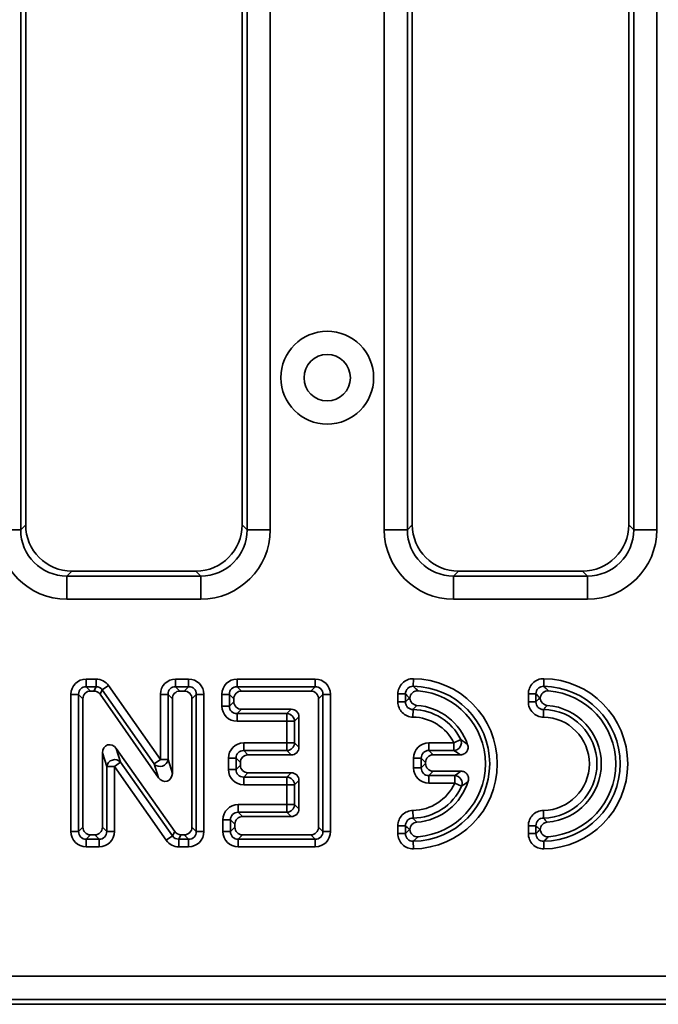
# Model space of a CAD drawing. Units: millimetres. Extents: x 15 to 2242, y -36 to 996.
# Drawn here: x 1180 to 1221, y 518 to 582 of the extents above; entities that cross this region are included whole.
import ezdxf

# ---------------------------------------------------------------- set-up
doc = ezdxf.new("R2010")
doc.units = ezdxf.units.MM

msp = doc.modelspace()

# ---------------------------------------------------------------- linework, layer by layer
at = {"color": 7, "linetype": 'Continuous', "lineweight": 35}
for p, q in [((1180.243, 623.321), (1180.243, 548.663)), ((1194.879, 548.663), (1194.879, 623.321)), ((1196.373, 623.321), (1196.373, 548.663)), ((1203.749, 548.663), (1203.749, 623.321)), ((1205.243, 623.321), (1205.243, 548.663)), ((1219.879, 548.663), (1219.879, 623.321)), ((1221.373, 623.321), (1221.373, 548.663)), ((1180.561, 623.004), (1180.561, 548.981)), ((1194.561, 548.981), (1194.561, 623.004)), ((1205.561, 623.004), (1205.561, 548.981)), ((1219.561, 548.981), (1219.561, 623.004)), ((1180.243, 548.663), (1178.749, 548.663)), ((1180.243, 548.663), (1180.561, 548.981)), ((1194.561, 548.981), (1194.879, 548.663)), ((1196.373, 548.663), (1194.879, 548.663)), ((1205.243, 548.663), (1203.749, 548.663)), ((1205.243, 548.663), (1205.561, 548.981)), ((1219.561, 548.981), (1219.879, 548.663)), ((1221.373, 548.663), (1219.879, 548.663)), ((1183.55, 545.992), (1183.232, 545.675)), ((1183.232, 545.675), (1183.232, 544.18)), ((1183.232, 545.675), (1191.89, 545.675)), ((1183.55, 545.992), (1191.572, 545.992)), ((1191.89, 545.675), (1191.572, 545.992)), ((1191.89, 545.675), (1191.89, 544.18)), ((1208.55, 545.992), (1208.232, 545.675)), ((1208.232, 545.675), (1208.232, 544.18)), ((1208.232, 545.675), (1216.89, 545.675)), ((1208.55, 545.992), (1216.572, 545.992)), ((1216.89, 545.675), (1216.572, 545.992)), ((1216.89, 545.675), (1216.89, 544.18)), ((1191.89, 544.18), (1183.232, 544.18)), ((1216.89, 544.18), (1208.232, 544.18)), ((1205.63, 539.037), (1205.623, 538.545)), ((1214.066, 539.037), (1214.06, 538.545)), ((1184.473, 538.52), (1184.473, 539.012)), ((1184.473, 539.012), (1185.113, 539.012)), ((1184.473, 538.52), (1184.753, 538.24)), ((1185.113, 538.52), (1184.473, 538.52)), ((1184.967, 538.24), (1185.113, 538.52)), ((1185.113, 538.52), (1185.113, 539.012)), ((1185.516, 538.31), (1185.919, 538.593)), ((1185.919, 538.593), (1189.274, 533.807)), ((1190.259, 539.012), (1191.1, 539.012)), ((1190.259, 539.012), (1190.259, 538.52)), ((1190.259, 538.52), (1190.538, 538.24)), ((1191.1, 538.52), (1190.259, 538.52)), ((1190.82, 538.24), (1191.1, 538.52)), ((1191.1, 539.012), (1191.1, 538.52)), ((1194.231, 539.012), (1199.287, 539.012)), ((1194.231, 539.012), (1194.231, 538.52)), ((1194.231, 538.52), (1194.51, 538.24)), ((1199.287, 538.52), (1194.231, 538.52)), ((1199.007, 538.24), (1199.287, 538.52)), ((1199.287, 539.012), (1199.287, 538.52)), ((1183.981, 538.027), (1183.488, 538.027)), ((1183.488, 529.158), (1183.488, 538.027)), ((1184.261, 537.747), (1183.981, 538.027)), ((1183.981, 538.027), (1183.981, 529.158)), ((1184.967, 538.24), (1184.753, 538.24)), ((1185.516, 538.31), (1185.37, 538.03)), ((1189.151, 532.638), (1185.37, 538.03)), ((1188.871, 533.525), (1185.516, 538.31)), ((1189.766, 538.027), (1189.274, 538.027)), ((1189.274, 533.807), (1189.274, 538.027)), ((1190.046, 537.747), (1189.766, 538.027)), ((1189.766, 538.027), (1189.766, 533.807)), ((1190.82, 538.24), (1190.538, 538.24)), ((1191.592, 538.027), (1191.313, 537.747)), ((1191.592, 529.158), (1191.592, 538.027)), ((1192.085, 538.027), (1191.592, 538.027)), ((1192.085, 538.027), (1192.085, 529.158)), ((1193.738, 538.027), (1193.246, 538.027)), ((1193.246, 537.273), (1193.246, 538.027)), ((1194.018, 537.747), (1193.738, 538.027)), ((1193.738, 538.027), (1193.738, 537.273)), ((1199.007, 538.24), (1194.51, 538.24)), ((1199.779, 538.027), (1199.499, 537.747)), ((1199.779, 529.158), (1199.779, 538.027)), ((1200.271, 538.027), (1199.779, 538.027)), ((1200.271, 538.027), (1200.271, 529.158)), ((1205.125, 538.052), (1204.632, 538.052)), ((1204.632, 537.539), (1204.632, 538.052)), ((1205.125, 538.052), (1205.125, 537.539)), ((1213.069, 538.052), (1213.561, 538.052)), ((1213.069, 537.539), (1213.069, 538.052)), ((1213.561, 538.052), (1213.561, 537.539)), ((1184.261, 537.747), (1184.261, 529.437)), ((1190.046, 537.747), (1190.046, 532.921)), ((1191.313, 529.437), (1191.313, 537.747)), ((1193.738, 537.273), (1193.246, 537.273)), ((1193.738, 537.273), (1194.018, 537.552)), ((1194.018, 537.747), (1194.018, 537.552)), ((1199.499, 529.437), (1199.499, 537.747)), ((1205.125, 537.539), (1204.632, 537.539)), ((1213.069, 537.539), (1213.561, 537.539)), ((1194.51, 537.06), (1194.231, 536.78)), ((1194.231, 536.78), (1197.46, 536.78)), ((1194.231, 536.78), (1194.231, 536.288)), ((1194.51, 537.06), (1197.74, 537.06)), ((1197.46, 536.78), (1197.74, 537.06)), ((1197.46, 536.78), (1197.46, 536.288)), ((1198.233, 536.568), (1197.953, 536.288)), ((1198.233, 536.568), (1198.233, 534.602)), ((1205.61, 537.046), (1205.603, 536.554)), ((1214.047, 537.046), (1214.039, 536.554)), ((1197.46, 536.288), (1194.231, 536.288)), ((1197.953, 536.288), (1197.46, 536.288)), ((1197.46, 534.882), (1197.46, 536.288)), ((1197.953, 536.288), (1197.953, 534.882)), ((1194.658, 534.39), (1194.658, 534.882)), ((1194.658, 534.882), (1197.46, 534.882)), ((1197.953, 534.882), (1197.46, 534.882)), ((1197.46, 534.39), (1197.46, 534.882)), ((1197.953, 534.882), (1198.233, 534.602)), ((1206.633, 534.398), (1206.633, 534.89)), ((1206.633, 534.89), (1208.256, 534.89)), ((1208.696, 535.111), (1208.256, 534.89)), ((1208.256, 534.398), (1208.256, 534.89)), ((1185.525, 529.437), (1185.525, 534.25)), ((1185.805, 533.365), (1185.525, 534.25)), ((1186.42, 534.533), (1190.201, 529.154)), ((1186.42, 534.533), (1186.7, 533.649)), ((1194.658, 534.39), (1194.938, 534.11)), ((1197.46, 534.39), (1194.658, 534.39)), ((1197.74, 534.11), (1194.938, 534.11)), ((1197.74, 534.11), (1197.46, 534.39)), ((1206.633, 534.398), (1206.913, 534.118)), ((1208.256, 534.398), (1206.633, 534.398)), ((1208.677, 534.118), (1206.913, 534.118)), ((1185.805, 529.158), (1185.805, 533.365)), ((1186.297, 533.365), (1185.805, 533.365)), ((1186.297, 533.365), (1186.7, 533.649)), ((1189.653, 528.591), (1186.297, 533.365)), ((1186.297, 533.365), (1186.297, 529.158)), ((1186.7, 533.649), (1190.055, 528.875)), ((1188.871, 533.525), (1189.274, 533.807)), ((1189.151, 532.638), (1188.871, 533.525)), ((1189.766, 533.807), (1189.274, 533.807)), ((1189.766, 533.807), (1190.046, 532.921)), ((1194.166, 533.897), (1193.674, 533.897)), ((1193.674, 533.172), (1193.674, 533.897)), ((1194.446, 533.618), (1194.166, 533.897)), ((1194.166, 533.897), (1194.166, 533.172)), ((1194.166, 533.172), (1194.446, 533.452)), ((1194.446, 533.618), (1194.446, 533.452)), ((1206.141, 533.905), (1205.648, 533.905)), ((1205.648, 533.272), (1205.648, 533.905)), ((1206.42, 533.625), (1206.141, 533.905)), ((1206.141, 533.905), (1206.141, 533.272)), ((1206.141, 533.272), (1206.42, 533.551)), ((1206.42, 533.625), (1206.42, 533.551)), ((1194.166, 533.172), (1193.674, 533.172)), ((1194.938, 532.959), (1194.658, 532.679)), ((1194.658, 532.679), (1197.46, 532.679)), ((1194.658, 532.679), (1194.658, 532.187)), ((1194.938, 532.959), (1197.74, 532.959)), ((1197.46, 532.679), (1197.74, 532.959)), ((1197.46, 532.679), (1197.46, 532.187)), ((1206.141, 533.272), (1205.648, 533.272)), ((1206.913, 533.059), (1206.633, 532.779)), ((1206.633, 532.779), (1208.305, 532.779)), ((1206.633, 532.287), (1206.633, 532.779)), ((1206.913, 533.059), (1208.71, 533.059)), ((1208.305, 532.287), (1208.305, 532.779)), ((1197.46, 532.187), (1194.658, 532.187)), ((1197.46, 532.187), (1197.953, 532.187)), ((1197.46, 530.897), (1197.46, 532.187)), ((1198.233, 532.467), (1197.953, 532.187)), ((1197.953, 532.187), (1197.953, 530.897)), ((1198.233, 532.467), (1198.233, 530.617)), ((1208.305, 532.287), (1206.633, 532.287)), ((1208.305, 532.287), (1208.753, 532.083)), ((1194.301, 530.897), (1194.301, 530.405)), ((1194.301, 530.897), (1197.46, 530.897)), ((1197.46, 530.897), (1197.953, 530.897)), ((1197.46, 530.897), (1197.46, 530.405)), ((1197.953, 530.897), (1198.233, 530.617)), ((1194.301, 530.405), (1194.581, 530.125)), ((1197.46, 530.405), (1194.301, 530.405)), ((1197.74, 530.125), (1194.581, 530.125)), ((1197.74, 530.125), (1197.46, 530.405)), ((1205.603, 530.521), (1205.61, 530.029)), ((1214.047, 530.029), (1214.039, 530.521)), ((1193.316, 529.912), (1193.808, 529.912)), ((1193.316, 529.158), (1193.316, 529.912)), ((1194.088, 529.632), (1193.808, 529.912)), ((1193.808, 529.912), (1193.808, 529.158)), ((1194.088, 529.632), (1194.088, 529.437)), ((1204.632, 529.536), (1205.125, 529.536)), ((1204.632, 529.023), (1204.632, 529.536)), ((1205.125, 529.536), (1205.125, 529.023)), ((1213.561, 529.536), (1213.069, 529.536)), ((1213.069, 529.023), (1213.069, 529.536)), ((1213.561, 529.536), (1213.561, 529.023)), ((1183.981, 529.158), (1183.488, 529.158)), ((1183.981, 529.158), (1184.261, 529.437)), ((1184.753, 528.945), (1184.473, 528.665)), ((1184.753, 528.945), (1185.033, 528.945)), ((1185.313, 528.665), (1185.033, 528.945)), ((1185.525, 529.437), (1185.805, 529.158)), ((1186.297, 529.158), (1185.805, 529.158)), ((1189.653, 528.591), (1190.055, 528.875)), ((1190.055, 528.875), (1190.201, 529.154)), ((1190.604, 528.945), (1190.458, 528.665)), ((1190.604, 528.945), (1190.82, 528.945)), ((1191.1, 528.665), (1190.82, 528.945)), ((1191.313, 529.437), (1191.592, 529.158)), ((1192.085, 529.158), (1191.592, 529.158)), ((1193.316, 529.158), (1193.808, 529.158)), ((1193.808, 529.158), (1194.088, 529.437)), ((1194.581, 528.945), (1194.301, 528.665)), ((1194.581, 528.945), (1199.007, 528.945)), ((1199.287, 528.665), (1199.007, 528.945)), ((1199.499, 529.437), (1199.779, 529.158)), ((1200.271, 529.158), (1199.779, 529.158)), ((1204.632, 529.023), (1205.125, 529.023)), ((1213.561, 529.023), (1213.069, 529.023)), ((1184.473, 528.665), (1185.313, 528.665)), ((1184.473, 528.665), (1184.473, 528.173)), ((1185.313, 528.665), (1185.313, 528.173)), ((1190.458, 528.665), (1191.1, 528.665)), ((1190.458, 528.173), (1190.458, 528.665)), ((1191.1, 528.173), (1191.1, 528.665)), ((1194.301, 528.665), (1199.287, 528.665)), ((1194.301, 528.173), (1194.301, 528.665)), ((1199.287, 528.173), (1199.287, 528.665)), ((1205.63, 528.038), (1205.623, 528.53)), ((1214.066, 528.038), (1214.06, 528.53)), ((1185.313, 528.173), (1184.473, 528.173)), ((1191.1, 528.173), (1190.458, 528.173)), ((1199.287, 528.173), (1194.301, 528.173)), ((991.867, 519.804), (1483.255, 519.804)), ((1483.255, 518.31), (991.867, 518.31)), ((991.55, 517.992), (1483.572, 517.992))]:
    msp.add_line(p, q, dxfattribs=at)
for radius in [3, 1.5]:
    msp.add_circle((1200.061, 558.492), radius, dxfattribs=at)
for centre, radius, start, end in [((1205.56, 533.538), 5.5, 270.72621, 89.27379), ((1213.996, 533.538), 5.5, 270.72621, 89.27379), ((1205.56, 533.538), 5.007, 270.72621, 89.27379), ((1213.996, 533.538), 5.007, 270.72621, 89.27379), ((1205.56, 533.538), 4.728, 274.5642, 85.4358), ((1213.996, 533.538), 4.728, 274.5642, 85.4358), ((1205.56, 533.538), 3.789, 18.9885, 85.48496), ((1213.996, 533.538), 3.789, 274.51504, 85.48496), ((1197.443, 536.27), 0.511, 1.99808, 88.00192), ((1205.56, 533.538), 3.017, 26.63522, 89.18057), ((1205.56, 533.538), 3.509, 26.63522, 89.18057), ((1213.996, 533.538), 3.017, 270.81943, 89.18057), ((1213.996, 533.538), 3.509, 270.81943, 89.18057), ((1197.443, 534.9), 0.511, 271.99808, 358.00192), ((1208.223, 534.91), 0.514, 273.71453, 22.92069), ((1186.325, 533.279), 0.527, 44.50905, 170.59098), ((1189.247, 533.894), 0.527, 224.47078, 350.56542), ((1197.443, 532.169), 0.511, 1.99808, 88.00192), ((1208.273, 532.266), 0.514, 339.01833, 86.48584), ((1205.56, 533.538), 3.017, 270.81943, 335.50417), ((1205.56, 533.538), 3.509, 270.81943, 335.50417), ((1205.56, 533.538), 3.789, 274.51504, 342.86911), ((1197.443, 530.915), 0.511, 271.99808, 358.00192)]:
    msp.add_arc(centre, radius, start, end, dxfattribs=at)
for centre, major_axis, ratio, start_param, end_param in [((1183.266, 548.698), (-3.206, -3.206), 0.992433, 5.501585, 7.064785), ((1183.266, 548.698), (2.154, 2.154), 0.985007, 2.359993, 3.923193), ((1183.572, 549.004), (-2.137, -2.137), 0.992433, 5.501585, 7.064785), ((1191.55, 549.004), (2.137, -2.137), 0.992433, 5.501585, 7.064785), ((1191.856, 548.698), (3.206, -3.206), 0.992433, 5.501585, 7.064785), ((1191.856, 548.698), (2.154, -2.154), 0.985007, 5.501585, 7.064785), ((1208.266, 548.698), (-3.206, -3.206), 0.992433, 5.501585, 7.064785), ((1208.266, 548.698), (2.154, 2.154), 0.985007, 2.359993, 3.923193), ((1208.572, 549.004), (-2.137, -2.137), 0.992433, 5.501585, 7.064785), ((1216.55, 549.004), (2.137, -2.137), 0.992433, 5.501585, 7.064785), ((1216.856, 548.698), (3.206, -3.206), 0.992433, 5.501585, 7.064785), ((1216.856, 548.698), (2.154, -2.154), 0.985007, 5.501585, 7.064785), ((1184.504, 537.997), (-0.729, 0.729), 0.970288, 5.512866, 7.053504), ((1184.504, 537.997), (0.386, -0.386), 0.916626, 2.371274, 3.911912), ((1185.097, 537.997), (0.47, 0.905), 0.980815, 5.811422, 6.754949), ((1185.097, 537.997), (0.244, 0.469), 0.944906, 5.811422, 6.754949), ((1190.289, 537.997), (-0.729, 0.729), 0.970288, 5.512866, 7.053504), ((1190.289, 537.997), (0.386, -0.386), 0.916626, 2.371274, 3.911912), ((1191.069, 537.997), (0.729, 0.729), 0.970288, 5.512866, 7.053504), ((1191.069, 537.997), (0.386, 0.386), 0.916626, 5.512866, 7.053504), ((1194.261, 537.997), (-0.729, 0.729), 0.970288, 5.512866, 7.053504), ((1194.261, 537.997), (0.386, -0.386), 0.916626, 2.371274, 3.911912), ((1199.256, 537.997), (0.729, 0.729), 0.970288, 5.512866, 7.053504), ((1199.256, 537.997), (0.386, 0.386), 0.916626, 5.512866, 7.053504), ((1184.768, 537.732), (-0.364, 0.364), 0.970288, 5.512866, 7.053504), ((1184.959, 537.732), (0.235, 0.452), 0.980815, 5.811422, 6.754949), ((1190.554, 537.732), (-0.364, 0.364), 0.970288, 5.512866, 7.053504), ((1190.805, 537.732), (0.364, 0.364), 0.970288, 5.512866, 7.053504), ((1194.526, 537.732), (-0.364, 0.364), 0.970288, 5.512866, 7.053504), ((1198.991, 537.732), (0.364, 0.364), 0.970288, 5.512866, 7.053504), ((1194.261, 537.303), (-0.729, -0.729), 0.970288, 5.512866, 7.053504), ((1194.261, 537.303), (0.386, 0.386), 0.916626, 2.371274, 3.911912), ((1194.526, 537.568), (-0.364, -0.364), 0.970288, 5.512866, 7.053504), ((1197.725, 536.552), (0.364, 0.364), 0.970288, 5.512866, 7.053504), ((1186.033, 534.202), (-0.175, 0.552), 0.863243, 5.063565, 7.502806), ((1194.689, 533.867), (-0.729, 0.729), 0.970288, 5.512866, 7.053504), ((1197.725, 534.618), (0.364, -0.364), 0.970288, 5.512866, 7.053504), ((1206.664, 533.875), (-0.729, 0.729), 0.970288, 5.512866, 7.053504), ((1194.689, 533.867), (0.386, -0.386), 0.916626, 2.371274, 3.911912), ((1194.954, 533.602), (-0.364, 0.364), 0.970288, 5.512866, 7.053504), ((1206.664, 533.875), (-0.386, 0.386), 0.916626, 5.512866, 7.053504), ((1206.928, 533.61), (-0.364, 0.364), 0.970288, 5.512866, 7.053504), ((1194.954, 533.467), (-0.364, -0.364), 0.970288, 5.512866, 7.053504), ((1206.928, 533.567), (-0.364, -0.364), 0.970288, 5.512866, 7.053504), ((1189.538, 532.97), (0.174, -0.553), 0.862855, 5.063084, 7.503287), ((1194.689, 533.202), (-0.729, -0.729), 0.970288, 5.512866, 7.053504), ((1194.689, 533.202), (0.386, 0.386), 0.916626, 2.371274, 3.911912), ((1197.725, 532.451), (0.364, 0.364), 0.970288, 5.512866, 7.053504), ((1206.664, 533.302), (-0.729, -0.729), 0.970288, 5.512866, 7.053504), ((1206.664, 533.302), (0.386, 0.386), 0.916626, 2.371274, 3.911912), ((1194.331, 529.882), (-0.729, 0.729), 0.970288, 5.512866, 7.053504), ((1194.331, 529.882), (0.386, -0.386), 0.916626, 2.371274, 3.911912), ((1194.596, 529.617), (-0.364, 0.364), 0.970288, 5.512866, 7.053504), ((1197.725, 530.633), (0.364, -0.364), 0.970288, 5.512866, 7.053504), ((1184.504, 529.188), (-0.729, -0.729), 0.970288, 5.512866, 7.053504), ((1184.504, 529.188), (0.386, 0.386), 0.916626, 2.371274, 3.911912), ((1184.768, 529.453), (-0.364, -0.364), 0.970288, 5.512866, 7.053504), ((1185.017, 529.453), (0.364, -0.364), 0.970288, 5.512866, 7.053504), ((1185.282, 529.188), (0.386, -0.386), 0.916626, 5.512866, 7.053504), ((1185.282, 529.188), (0.729, -0.729), 0.970288, 5.512866, 7.053504), ((1190.474, 529.188), (0.244, 0.47), 0.944936, 2.670376, 3.61281), ((1190.612, 529.453), (-0.235, -0.452), 0.980826, 5.811968, 6.754402), ((1190.805, 529.453), (0.364, -0.364), 0.970288, 5.512866, 7.053504), ((1191.069, 529.188), (0.386, -0.386), 0.916626, 5.512866, 7.053504), ((1191.069, 529.188), (0.729, -0.729), 0.970288, 5.512866, 7.053504), ((1194.331, 529.188), (-0.729, -0.729), 0.970288, 5.512866, 7.053504), ((1194.331, 529.188), (0.386, 0.386), 0.916626, 2.371274, 3.911912), ((1194.596, 529.453), (-0.364, -0.364), 0.970288, 5.512866, 7.053504), ((1198.991, 529.453), (0.364, -0.364), 0.970288, 5.512866, 7.053504), ((1199.256, 529.188), (0.386, -0.386), 0.916626, 5.512866, 7.053504), ((1199.256, 529.188), (0.729, -0.729), 0.970288, 5.512866, 7.053504), ((1190.474, 529.188), (-0.47, -0.905), 0.980826, 5.811968, 6.754402)]:
    msp.add_ellipse(centre, major_axis=major_axis, ratio=ratio, start_param=start_param, end_param=end_param, dxfattribs=at)
for points, knots in [([(1204.632, 538.052), (1204.632, 538.184), (1204.658, 538.314), (1204.757, 538.553), (1204.831, 538.664), (1205.016, 538.846), (1205.127, 538.919), (1205.369, 539.015), (1205.498, 539.039), (1205.63, 539.037)], [0, 0, 0, 0, 0.25, 0.25, 0.5, 0.5, 0.75, 0.75, 1, 1, 1, 1]), ([(1213.069, 538.052), (1213.069, 538.184), (1213.095, 538.314), (1213.194, 538.553), (1213.268, 538.664), (1213.452, 538.846), (1213.564, 538.919), (1213.806, 539.015), (1213.935, 539.039), (1214.066, 539.037)], [0, 0, 0, 0, 0.25, 0.25, 0.5, 0.5, 0.75, 0.75, 1, 1, 1, 1]), ([(1205.623, 538.545), (1205.557, 538.547), (1205.492, 538.538), (1205.368, 538.492), (1205.311, 538.456), (1205.17, 538.317), (1205.121, 538.184), (1205.125, 538.052)], [0, 0, 0, 0, 0.25, 0.25, 0.5, 0.5, 1, 1, 1, 1]), ([(1205.623, 538.545), (1205.657, 538.514), (1205.69, 538.483), (1205.724, 538.452), (1205.794, 538.387), (1205.865, 538.319), (1205.936, 538.25)], [0.000427317, 0.000427317, 0.000427317, 0.000427317, 0.000956149, 0.000956149, 0.000956149, 0.002071252, 0.002071252, 0.002071252, 0.002071252]), ([(1214.06, 538.545), (1213.994, 538.547), (1213.929, 538.538), (1213.805, 538.492), (1213.748, 538.456), (1213.607, 538.317), (1213.557, 538.184), (1213.561, 538.052)], [0, 0, 0, 0, 0.25, 0.25, 0.5, 0.5, 1, 1, 1, 1]), ([(1214.06, 538.545), (1214.093, 538.514), (1214.127, 538.483), (1214.16, 538.452), (1214.231, 538.387), (1214.301, 538.319), (1214.373, 538.25)], [0.000427317, 0.000427317, 0.000427317, 0.000427317, 0.000956149, 0.000956149, 0.000956149, 0.002071252, 0.002071252, 0.002071252, 0.002071252]), ([(1205.381, 537.784), (1205.326, 537.844), (1205.27, 537.903), (1205.215, 537.96), (1205.185, 537.991), (1205.155, 538.022), (1205.125, 538.052)], [0.000134817, 0.000134817, 0.000134817, 0.000134817, 0.001110747, 0.001110747, 0.001110747, 0.001637707, 0.001637707, 0.001637707, 0.001637707]), ([(1205.125, 537.539), (1205.154, 537.567), (1205.183, 537.596), (1205.212, 537.624), (1205.268, 537.678), (1205.325, 537.732), (1205.381, 537.784)], [0.000425763, 0.000425763, 0.000425763, 0.000425763, 0.000935194, 0.000935194, 0.000935194, 0.00192482, 0.00192482, 0.00192482, 0.00192482]), ([(1205.936, 538.25), (1205.803, 538.261), (1205.669, 538.217), (1205.472, 538.043), (1205.411, 537.914), (1205.405, 537.783)], [0, 0, 0, 0, 0.5, 0.5, 1, 1, 1, 1]), ([(1205.405, 537.783), (1205.41, 537.664), (1205.46, 537.548), (1205.624, 537.378), (1205.739, 537.324), (1205.858, 537.315)], [0, 0, 0, 0, 0.5, 0.5, 1, 1, 1, 1]), ([(1213.818, 537.784), (1213.762, 537.844), (1213.707, 537.903), (1213.651, 537.96), (1213.621, 537.991), (1213.591, 538.022), (1213.561, 538.052)], [0.000134817, 0.000134817, 0.000134817, 0.000134817, 0.001110747, 0.001110747, 0.001110747, 0.001637707, 0.001637707, 0.001637707, 0.001637707]), ([(1213.561, 537.539), (1213.59, 537.567), (1213.619, 537.596), (1213.648, 537.624), (1213.705, 537.678), (1213.761, 537.732), (1213.818, 537.784)], [0.000425763, 0.000425763, 0.000425763, 0.000425763, 0.000935194, 0.000935194, 0.000935194, 0.00192482, 0.00192482, 0.00192482, 0.00192482]), ([(1214.373, 538.25), (1214.24, 538.261), (1214.105, 538.217), (1213.908, 538.043), (1213.847, 537.914), (1213.841, 537.783)], [0, 0, 0, 0, 0.5, 0.5, 1, 1, 1, 1]), ([(1213.841, 537.783), (1213.847, 537.664), (1213.896, 537.548), (1214.061, 537.378), (1214.175, 537.324), (1214.295, 537.315)], [0, 0, 0, 0, 0.5, 0.5, 1, 1, 1, 1]), ([(1205.603, 536.554), (1205.474, 536.556), (1205.346, 536.583), (1205.112, 536.682), (1205.003, 536.755), (1204.824, 536.937), (1204.753, 537.046), (1204.657, 537.283), (1204.632, 537.41), (1204.632, 537.539)], [0, 0, 0, 0, 0.25, 0.25, 0.5, 0.5, 0.75, 0.75, 1, 1, 1, 1]), ([(1205.125, 537.539), (1205.123, 537.474), (1205.133, 537.41), (1205.179, 537.288), (1205.214, 537.233), (1205.35, 537.094), (1205.481, 537.044), (1205.61, 537.046)], [0, 0, 0, 0, 0.25, 0.25, 0.5, 0.5, 1, 1, 1, 1]), ([(1205.858, 537.315), (1205.801, 537.255), (1205.744, 537.194), (1205.687, 537.132), (1205.661, 537.103), (1205.636, 537.075), (1205.61, 537.046)], [0, 0, 0, 0, 0.001120571, 0.001120571, 0.001120571, 0.001628374, 0.001628374, 0.001628374, 0.001628374]), ([(1214.039, 536.554), (1213.91, 536.556), (1213.783, 536.583), (1213.548, 536.682), (1213.44, 536.755), (1213.261, 536.937), (1213.189, 537.046), (1213.093, 537.283), (1213.069, 537.41), (1213.069, 537.539)], [0, 0, 0, 0, 0.25, 0.25, 0.5, 0.5, 0.75, 0.75, 1, 1, 1, 1]), ([(1213.561, 537.539), (1213.559, 537.474), (1213.569, 537.41), (1213.615, 537.288), (1213.651, 537.233), (1213.787, 537.094), (1213.917, 537.044), (1214.047, 537.046)], [0, 0, 0, 0, 0.25, 0.25, 0.5, 0.5, 1, 1, 1, 1]), ([(1214.295, 537.315), (1214.237, 537.255), (1214.18, 537.194), (1214.123, 537.132), (1214.098, 537.103), (1214.072, 537.075), (1214.047, 537.046)], [0, 0, 0, 0, 0.001120571, 0.001120571, 0.001120571, 0.001628374, 0.001628374, 0.001628374, 0.001628374]), ([(1209.142, 534.77), (1209.168, 534.696), (1209.176, 534.616), (1209.156, 534.461), (1209.127, 534.386), (1209.036, 534.259), (1208.974, 534.206), (1208.834, 534.136), (1208.756, 534.118), (1208.677, 534.118)], [0, 0, 0, 0, 0.25, 0.25, 0.5, 0.5, 0.75, 0.75, 1, 1, 1, 1]), ([(1208.71, 533.059), (1208.788, 533.059), (1208.864, 533.041), (1209.002, 532.974), (1209.063, 532.923), (1209.154, 532.8), (1209.185, 532.726), (1209.209, 532.574), (1209.203, 532.496), (1209.181, 532.422)], [0, 0, 0, 0, 0.25, 0.25, 0.5, 0.5, 0.75, 0.75, 1, 1, 1, 1]), ([(1204.632, 529.536), (1204.632, 529.665), (1204.657, 529.794), (1204.753, 530.03), (1204.825, 530.139), (1205.004, 530.321), (1205.112, 530.394), (1205.348, 530.493), (1205.474, 530.519), (1205.603, 530.521)], [0, 0, 0, 0, 0.25, 0.25, 0.5, 0.5, 0.75, 0.75, 1, 1, 1, 1]), ([(1213.069, 529.536), (1213.069, 529.665), (1213.094, 529.794), (1213.189, 530.03), (1213.261, 530.139), (1213.44, 530.321), (1213.548, 530.394), (1213.784, 530.493), (1213.911, 530.519), (1214.039, 530.521)], [0, 0, 0, 0, 0.25, 0.25, 0.5, 0.5, 0.75, 0.75, 1, 1, 1, 1]), ([(1205.61, 530.029), (1205.545, 530.03), (1205.481, 530.019), (1205.361, 529.971), (1205.305, 529.935), (1205.169, 529.797), (1205.121, 529.666), (1205.125, 529.536)], [0, 0, 0, 0, 0.25, 0.25, 0.5, 0.5, 1, 1, 1, 1]), ([(1205.381, 529.291), (1205.325, 529.343), (1205.268, 529.397), (1205.212, 529.451), (1205.183, 529.479), (1205.154, 529.508), (1205.125, 529.536)], [0.000134212, 0.000134212, 0.000134212, 0.000134212, 0.001123836, 0.001123836, 0.001123836, 0.001633266, 0.001633266, 0.001633266, 0.001633266]), ([(1205.858, 529.76), (1205.739, 529.751), (1205.625, 529.698), (1205.46, 529.527), (1205.41, 529.411), (1205.405, 529.293)], [0, 0, 0, 0, 0.5, 0.5, 1, 1, 1, 1]), ([(1205.61, 530.029), (1205.636, 530), (1205.661, 529.972), (1205.687, 529.943), (1205.744, 529.881), (1205.801, 529.82), (1205.858, 529.76)], [0.000424324, 0.000424324, 0.000424324, 0.000424324, 0.000932128, 0.000932128, 0.000932128, 0.0020527, 0.0020527, 0.0020527, 0.0020527]), ([(1214.047, 530.029), (1213.982, 530.03), (1213.918, 530.019), (1213.797, 529.971), (1213.742, 529.935), (1213.605, 529.797), (1213.558, 529.666), (1213.561, 529.536)], [0, 0, 0, 0, 0.25, 0.25, 0.5, 0.5, 1, 1, 1, 1]), ([(1213.818, 529.291), (1213.761, 529.343), (1213.705, 529.397), (1213.648, 529.451), (1213.619, 529.479), (1213.59, 529.508), (1213.561, 529.536)], [0.000134212, 0.000134212, 0.000134212, 0.000134212, 0.001123836, 0.001123836, 0.001123836, 0.001633266, 0.001633266, 0.001633266, 0.001633266]), ([(1214.295, 529.76), (1214.175, 529.751), (1214.062, 529.698), (1213.896, 529.527), (1213.847, 529.411), (1213.841, 529.293)], [0, 0, 0, 0, 0.5, 0.5, 1, 1, 1, 1]), ([(1214.047, 530.029), (1214.072, 530), (1214.098, 529.972), (1214.123, 529.943), (1214.18, 529.881), (1214.237, 529.82), (1214.295, 529.76)], [0.000424324, 0.000424324, 0.000424324, 0.000424324, 0.000932128, 0.000932128, 0.000932128, 0.0020527, 0.0020527, 0.0020527, 0.0020527]), ([(1205.63, 528.038), (1205.498, 528.036), (1205.367, 528.061), (1205.127, 528.157), (1205.015, 528.229), (1204.831, 528.412), (1204.757, 528.522), (1204.658, 528.763), (1204.632, 528.892), (1204.632, 529.023)], [0, 0, 0, 0, 0.25, 0.25, 0.5, 0.5, 0.75, 0.75, 1, 1, 1, 1]), ([(1205.125, 529.023), (1205.123, 528.957), (1205.133, 528.892), (1205.18, 528.768), (1205.217, 528.712), (1205.357, 528.573), (1205.492, 528.525), (1205.623, 528.53)], [0, 0, 0, 0, 0.25, 0.25, 0.5, 0.5, 1, 1, 1, 1]), ([(1205.125, 529.023), (1205.155, 529.053), (1205.185, 529.084), (1205.215, 529.115), (1205.27, 529.173), (1205.326, 529.231), (1205.381, 529.291)], [0.000425885, 0.000425885, 0.000425885, 0.000425885, 0.000952846, 0.000952846, 0.000952846, 0.00192878, 0.00192878, 0.00192878, 0.00192878]), ([(1205.405, 529.293), (1205.411, 529.16), (1205.471, 529.032), (1205.669, 528.858), (1205.803, 528.814), (1205.936, 528.825)], [0, 0, 0, 0, 0.5, 0.5, 1, 1, 1, 1]), ([(1214.066, 528.038), (1213.935, 528.036), (1213.804, 528.061), (1213.563, 528.157), (1213.452, 528.229), (1213.267, 528.412), (1213.193, 528.522), (1213.094, 528.763), (1213.069, 528.892), (1213.069, 529.023)], [0, 0, 0, 0, 0.25, 0.25, 0.5, 0.5, 0.75, 0.75, 1, 1, 1, 1]), ([(1213.561, 529.023), (1213.559, 528.957), (1213.57, 528.892), (1213.617, 528.768), (1213.654, 528.712), (1213.794, 528.573), (1213.928, 528.525), (1214.06, 528.53)], [0, 0, 0, 0, 0.25, 0.25, 0.5, 0.5, 1, 1, 1, 1]), ([(1213.561, 529.023), (1213.591, 529.053), (1213.621, 529.084), (1213.651, 529.115), (1213.707, 529.173), (1213.762, 529.231), (1213.818, 529.291)], [0.000425885, 0.000425885, 0.000425885, 0.000425885, 0.000952846, 0.000952846, 0.000952846, 0.00192878, 0.00192878, 0.00192878, 0.00192878]), ([(1213.841, 529.293), (1213.848, 529.16), (1213.908, 529.032), (1214.105, 528.858), (1214.24, 528.814), (1214.373, 528.825)], [0, 0, 0, 0, 0.5, 0.5, 1, 1, 1, 1]), ([(1205.936, 528.825), (1205.865, 528.756), (1205.794, 528.689), (1205.724, 528.623), (1205.69, 528.592), (1205.657, 528.561), (1205.623, 528.53)], [0, 0, 0, 0, 0.001115098, 0.001115098, 0.001115098, 0.001643928, 0.001643928, 0.001643928, 0.001643928]), ([(1214.373, 528.825), (1214.301, 528.756), (1214.231, 528.689), (1214.16, 528.623), (1214.127, 528.592), (1214.093, 528.561), (1214.06, 528.53)], [0, 0, 0, 0, 0.001115098, 0.001115098, 0.001115098, 0.001643928, 0.001643928, 0.001643928, 0.001643928])]:
    msp.add_open_spline(points, degree=3, knots=knots, dxfattribs=at)
for points in [[(1205.381, 537.784), (1205.389, 537.784), (1205.397, 537.783), (1205.405, 537.783)], [(1213.818, 537.784), (1213.826, 537.784), (1213.833, 537.783), (1213.841, 537.783)], [(1208.696, 535.111), (1208.857, 534.996), (1209.005, 534.883), (1209.142, 534.77)], [(1208.677, 534.118), (1208.546, 534.211), (1208.407, 534.305), (1208.256, 534.398)], [(1208.305, 532.779), (1208.449, 532.872), (1208.583, 532.965), (1208.71, 533.059)], [(1209.181, 532.422), (1209.048, 532.31), (1208.907, 532.197), (1208.753, 532.083)], [(1205.381, 529.291), (1205.389, 529.291), (1205.397, 529.292), (1205.405, 529.293)], [(1213.818, 529.291), (1213.826, 529.291), (1213.833, 529.292), (1213.841, 529.293)]]:
    msp.add_open_spline(points, degree=3, dxfattribs=at)

doc.saveas('drawing.dxf')
